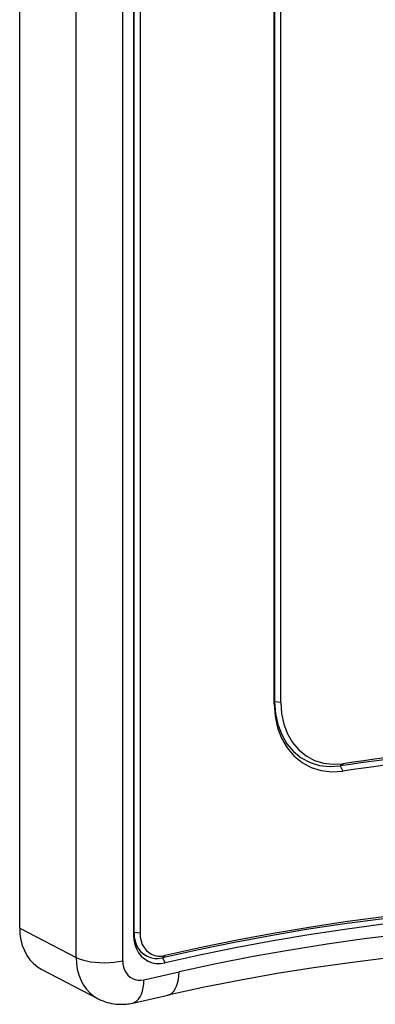
# Model space of a CAD drawing. Extents: x 0 to 420, y 0 to 297.
# Drawn here: x 315 to 337, y 175 to 234 of the extents above; entities that cross this region are included whole.
import ezdxf

# ---------------------------------------------------------------- set-up
doc = ezdxf.new("R2010")
doc.units = 0
doc.layers.get('0').update_dxf_attribs({"linetype": 'CONTINUOUS'})

msp = doc.modelspace()

# ---------------------------------------------------------------- linework, layer by layer
at = {"color": 7}
for p, q in [((315.43631, 179.894882), (315.43631, 262.58783)), ((318.789276, 178.152008), (318.789276, 260.84494)), ((321.559387, 177.956558), (321.559387, 260.649506)), ((322.202454, 259.384705), (322.202454, 179.507904)), ((322.229858, 179.636887), (322.229858, 259.513672)), ((322.587067, 259.471252), (322.587067, 179.594452)), ((330.556305, 193.218979), (330.556305, 249.04866)), ((330.58371, 249.177643), (330.58371, 193.347977)), ((330.940918, 193.305527), (330.940918, 249.135208)), ((330.583649, 193.347961), (330.556244, 193.218964)), ((330.940918, 193.305527), (330.58371, 193.347977)), ((334.651764, 189.669067), (334.473633, 189.536011)), ((334.473633, 189.536011), (334.625336, 189.231522)), ((315.43631, 179.894882), (318.789276, 178.152008)), ((322.229858, 179.636887), (322.202454, 179.507904)), ((322.587067, 179.594452), (322.229858, 179.636887)), ((324.074707, 178.266205), (323.911011, 178.135864)), ((323.911011, 178.135864), (324.077087, 177.834015)), ((316.745972, 177.447327), (320.098938, 175.704453)), ((322.812439, 176.82901), (324.900909, 177.299011)), ((322.152313, 175.449265), (324.240784, 175.919266))]:
    msp.add_line(p, q, dxfattribs=at)
for points in [[(330.556305, 193.218964), (330.605499, 192.494568), (330.751984, 191.808655), (330.992401, 191.176636), (331.321442, 190.612732), (331.731598, 190.129669), (332.213776, 189.738312), (332.756927, 189.447479), (333.348907, 189.263733), (333.976471, 189.191162), (334.625336, 189.231445)], [(330.583649, 193.347961), (330.630646, 192.655457), (330.770721, 191.999725), (331.00058, 191.395508), (331.315094, 190.856445), (331.707306, 190.394653), (332.168182, 190.020508), (332.687408, 189.742462), (333.253448, 189.566772), (333.853302, 189.497437), (334.473663, 189.53595)], [(330.940887, 193.305542), (330.985748, 192.644928), (331.119354, 192.019409), (331.338654, 191.442993), (331.638702, 190.928772), (332.012787, 190.48822), (332.452423, 190.131317), (332.947784, 189.866089), (333.487701, 189.698486), (334.059967, 189.632324), (334.651764, 189.669067)], [(343.111481, 181.02301), (340.989838, 180.859375), (338.863922, 180.65625), (336.734406, 180.413757), (334.601715, 180.131897), (332.466461, 179.810852), (330.329254, 179.450623), (328.190521, 179.051331), (326.050934, 178.613037), (323.91098, 178.135864)], [(343.303009, 181.157501), (341.178192, 180.993622), (339.049225, 180.790192), (336.916595, 180.547333), (334.780914, 180.265106), (332.642609, 179.943604), (330.50235, 179.582855), (328.360565, 179.182953), (326.217804, 178.744049), (324.074738, 178.266205)], [(343.249786, 180.71698), (341.131256, 180.553528), (339.008392, 180.350708), (336.881927, 180.108582), (334.75235, 179.827148), (332.620148, 179.506531), (330.485992, 179.146851), (328.350433, 178.748108), (326.213898, 178.310425), (324.077118, 177.833984)], [(315.43631, 179.894897), (315.453888, 179.539246), (315.506256, 179.19577), (315.592804, 178.868561), (315.712555, 178.561523), (315.864044, 178.278381), (316.045502, 178.022522), (316.254669, 177.796997), (316.489105, 177.604492), (316.746002, 177.447327)], [(322.229889, 179.636902), (322.246979, 179.372223), (322.298065, 179.120728), (322.381989, 178.887512), (322.497101, 178.677368), (322.641022, 178.494659), (322.810822, 178.343079), (323.002899, 178.2258), (323.213409, 178.145142), (323.43808, 178.102844), (323.67215, 178.099731), (323.911041, 178.135864)], [(322.587067, 179.594452), (322.602203, 179.360229), (322.64743, 179.137695), (322.72171, 178.931335), (322.823578, 178.745392), (322.950958, 178.58371), (323.101105, 178.449585), (323.271149, 178.345764), (323.457428, 178.274414), (323.656219, 178.237), (323.863434, 178.234192), (324.074738, 178.266174)], [(344.639801, 180.071472), (342.46048, 179.930908), (340.276154, 179.748322), (338.087677, 179.523743), (335.895538, 179.257263), (333.700226, 178.948914), (331.502594, 178.598816), (329.303009, 178.207092), (327.102264, 177.773743), (324.900909, 177.299011)], [(322.202423, 179.507904), (322.221588, 179.212769), (322.278473, 178.932312), (322.372101, 178.672272), (322.500458, 178.437958), (322.660919, 178.234222), (322.85025, 178.065186), (323.064484, 177.934387), (323.299225, 177.844482), (323.549713, 177.797302), (323.810822, 177.793823), (324.077057, 177.834106)], [(343.650055, 178.645935), (341.507599, 178.507751), (339.36026, 178.328186), (337.208649, 178.107361), (335.053131, 177.845276), (332.894562, 177.542053), (330.733429, 177.197693), (328.570343, 176.812439), (326.405914, 176.38623), (324.240753, 175.91925)], [(318.789276, 178.152008), (318.806793, 177.796387), (318.859161, 177.452881), (318.94577, 177.125671), (319.065582, 176.818665), (319.217072, 176.535522), (319.398468, 176.279663), (319.607697, 176.054108), (319.842072, 175.861603), (320.098907, 175.704468)], [(318.789276, 178.152008), (318.962738, 178.074524), (319.166656, 178.006226), (319.396942, 177.948608), (319.648834, 177.902771), (319.917267, 177.869629), (320.196747, 177.849915), (320.481598, 177.843994), (320.766022, 177.85199), (321.044159, 177.873779), (321.310455, 177.908875), (321.559357, 177.956543)], [(321.559357, 177.956543), (321.572113, 177.75885), (321.610138, 177.570862), (321.672638, 177.396484), (321.75827, 177.239258), (321.865387, 177.102386), (321.991852, 176.988647), (322.134979, 176.90033), (322.291901, 176.839233), (322.459381, 176.806671), (322.634064, 176.803223), (322.812408, 176.82901)], [(324.240753, 175.91925), (324.366608, 175.9646), (324.483124, 176.041565), (324.588348, 176.148865), (324.68045, 176.284698), (324.758087, 176.446838), (324.819733, 176.632568), (324.864594, 176.838867), (324.891754, 177.062225), (324.900909, 177.299011)], [(322.152313, 175.44928), (322.278229, 175.494629), (322.394684, 175.571594), (322.499908, 175.678864), (322.592072, 175.814697), (322.669586, 175.976807), (322.731354, 176.162567), (322.776154, 176.368835), (322.803375, 176.592224), (322.812469, 176.82901)], [(320.098938, 175.704453), (320.144287, 175.681366), (320.26413, 175.625061), (320.386353, 175.574234), (320.511017, 175.5289), (320.637878, 175.489136), (320.763611, 175.455841), (320.891083, 175.428009), (321.020203, 175.405731), (321.150757, 175.389084), (321.277008, 175.378479), (321.404266, 175.373169), (321.532379, 175.373215), (321.661163, 175.378662), (321.756531, 175.386185), (321.852112, 175.396698), (321.947815, 175.410217), (322.043579, 175.426773), (322.152313, 175.449265)]]:
    msp.add_lwpolyline(points, dxfattribs=at)
for centre, radius, start, end in [((353.140259, 64.699036), 126.330025, 93.872235, 98.415492), ((352.937073, 64.735519), 126.158645, 93.872228, 98.415499), ((353.06369, 64.600571), 125.987251, 93.872228, 98.415506)]:
    msp.add_arc(centre, radius, start, end, dxfattribs=at)

doc.saveas('drawing.dxf')
